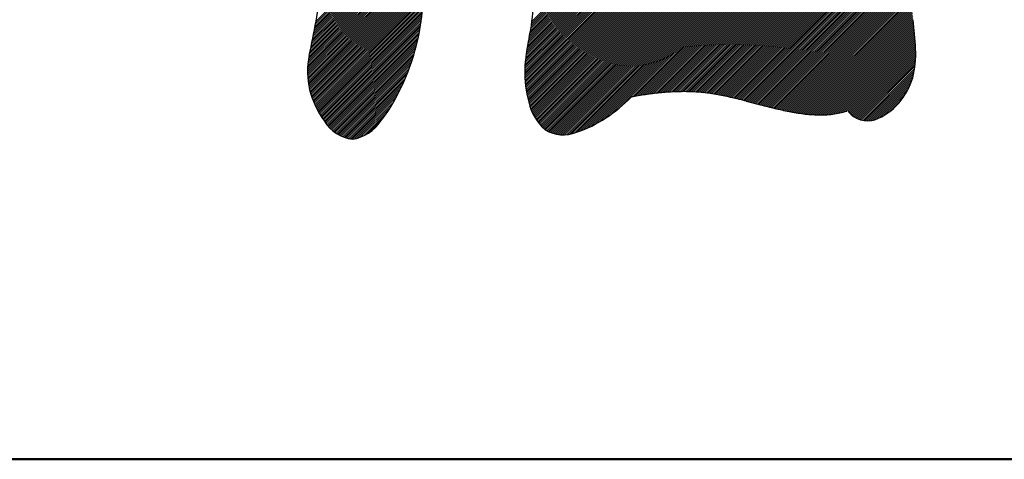
# Model space of a CAD drawing. Units: millimetres. Extents: x 125 to 4075, y 112 to 2873.
# Drawn here: x 3480 to 3543, y 112 to 140 of the extents above; entities that cross this region are included whole.
import ezdxf

# ---------------------------------------------------------------- set-up
doc = ezdxf.new("R2010")
doc.units = ezdxf.units.MM
doc.header["$LTSCALE"] = 1.71063
doc.layers.add('NoLayerName_001', color=7, linetype='Continuous')

# ---------------------------------------------------------------- blocks, each defined once
blk = doc.blocks.new('*X4')
at = {"color": 7, "linetype": 'Continuous', "lineweight": 25}
for p, q in [((12.94, 7.183), (19.609, 13.852)), ((12.969, 7.34), (19.601, 13.971)), ((12.998, 7.496), (19.592, 14.09)), ((12.787, 6.393), (19.653, 13.26)), ((12.818, 6.552), (19.645, 13.378)), ((12.849, 6.711), (19.636, 13.497)), ((12.88, 6.869), (19.627, 13.615)), ((12.91, 7.026), (19.618, 13.734)), ((12.587, 5.43), (19.705, 12.548)), ((12.622, 5.592), (19.697, 12.667)), ((12.656, 5.753), (19.688, 12.785)), ((12.689, 5.914), (19.679, 12.904)), ((12.722, 6.074), (19.671, 13.023)), ((12.755, 6.234), (19.662, 13.141)), ((12.475, 4.682), (19.748, 11.954)), ((12.487, 4.821), (19.739, 12.073)), ((12.504, 4.965), (19.731, 12.192)), ((12.526, 5.115), (19.722, 12.311)), ((12.554, 5.269), (19.714, 12.429)), ((12.461, 4.285), (19.773, 11.598)), ((12.462, 4.414), (19.765, 11.717)), ((12.463, 4.16), (19.781, 11.479)), ((12.467, 4.546), (19.756, 11.836)), ((12.467, 4.038), (19.789, 11.359)), ((12.475, 3.918), (19.796, 11.238)), ((12.485, 3.801), (19.802, 11.118)), ((12.498, 3.686), (19.808, 10.996)), ((12.513, 3.573), (19.814, 10.875)), ((12.53, 3.463), (19.818, 10.752)), ((12.549, 3.355), (19.823, 10.629)), ((12.57, 3.249), (19.827, 10.506)), ((12.593, 3.145), (19.83, 10.382)), ((12.619, 3.044), (19.833, 10.257)), ((12.648, 2.945), (19.835, 10.132)), ((12.677, 2.847), (19.837, 10.007)), ((12.708, 2.751), (19.838, 9.881)), ((12.741, 2.656), (19.838, 9.754)), ((12.774, 2.563), (19.838, 9.627)), ((12.809, 2.47), (19.838, 9.499)), ((12.846, 2.379), (19.836, 9.37)), ((12.883, 2.29), (19.833, 9.24)), ((12.922, 2.201), (19.83, 9.109)), ((12.962, 2.114), (19.825, 8.976)), ((13.004, 2.028), (19.818, 8.843)), ((13.046, 1.943), (19.811, 8.708)), ((13.09, 1.86), (19.802, 8.572)), ((13.134, 1.777), (19.792, 8.435)), ((13.18, 1.696), (19.781, 8.297)), ((13.227, 1.615), (19.769, 8.157)), ((13.275, 1.536), (19.754, 8.015)), ((13.324, 1.458), (19.739, 7.873)), ((13.375, 1.381), (19.722, 7.728)), ((13.426, 1.305), (19.703, 7.582)), ((13.478, 1.23), (19.683, 7.435)), ((13.532, 1.156), (19.661, 7.285)), ((13.581, 1.078), (19.637, 7.134)), ((13.632, 1.002), (19.61, 6.98)), ((13.686, 0.929), (19.582, 6.824)), ((13.743, 0.858), (19.551, 6.666)), ((13.802, 0.79), (19.517, 6.505)), ((13.863, 0.724), (19.481, 6.342)), ((13.927, 0.66), (19.443, 6.176)), ((13.992, 0.599), (19.401, 6.007)), ((14.061, 0.54), (19.357, 5.836)), ((14.132, 0.483), (19.309, 5.661)), ((14.205, 0.429), (19.258, 5.482)), ((14.28, 0.377), (19.202, 5.3)), ((14.358, 0.328), (19.143, 5.113)), ((14.439, 0.282), (19.08, 4.922)), ((14.523, 0.238), (19.012, 4.727)), ((14.609, 0.197), (18.94, 4.528)), ((14.698, 0.158), (18.862, 4.323)), ((14.79, 0.123), (18.779, 4.113)), ((14.885, 0.091), (18.69, 3.896)), ((14.984, 0.063), (18.594, 3.673)), ((15.086, 0.038), (18.49, 3.442)), ((15.192, 0.017), (18.377, 3.201)), ((15.303, 0), (18.256, 2.953)), ((15.452, 0.022), (18.123, 2.692)), ((15.624, 0.066), (17.967, 2.409)), ((15.814, 0.13), (17.779, 2.095)), ((16.036, 0.224), (17.543, 1.731)), ((16.32, 0.381), (17.212, 1.273))]:
    blk.add_line(p, q, dxfattribs=at)
blk = doc.blocks.new('*X10')
at = {"color": 7, "linetype": 'Continuous', "lineweight": 25}
for p, q in [((11.099, 2.709), (24.237, 15.847)), ((11.216, 2.699), (24.239, 15.721)), ((11.332, 2.688), (24.24, 15.596)), ((11.447, 2.675), (24.242, 15.47)), ((11.561, 2.662), (24.244, 15.345)), ((11.674, 2.647), (24.246, 15.22)), ((11.785, 2.632), (24.249, 15.095)), ((0.458, 7.215), (7.68, 14.436)), ((11.897, 2.616), (24.251, 14.971)), ((12.007, 2.599), (24.254, 14.846)), ((12.116, 2.581), (24.257, 14.722)), ((12.225, 2.562), (24.26, 14.598)), ((12.332, 2.542), (24.264, 14.474)), ((0.331, 6.451), (7.72, 13.84)), ((0.361, 6.608), (7.712, 13.959)), ((0.388, 6.763), (7.704, 14.078)), ((0.414, 6.915), (7.696, 14.198)), ((0.437, 7.066), (7.688, 14.317)), ((12.44, 2.522), (24.267, 14.35)), ((12.546, 2.502), (24.271, 14.226)), ((12.653, 2.481), (24.274, 14.103)), ((12.758, 2.459), (24.278, 13.979)), ((12.863, 2.437), (24.283, 13.856)), ((0.166, 5.65), (7.763, 13.247)), ((0.196, 5.807), (7.755, 13.365)), ((0.228, 5.966), (7.746, 13.484)), ((0.263, 6.129), (7.737, 13.603)), ((0.299, 6.292), (7.729, 13.721)), ((12.968, 2.415), (24.287, 13.733)), ((13.073, 2.392), (24.291, 13.61)), ((13.176, 2.368), (24.296, 13.488)), ((13.28, 2.344), (24.301, 13.365)), ((13.383, 2.32), (24.306, 13.243)), ((0.044, 4.764), (7.819, 12.539)), ((0.059, 4.906), (7.81, 12.657)), ((0.076, 5.05), (7.8, 12.775)), ((0.095, 5.196), (7.791, 12.892)), ((0.116, 5.345), (7.782, 13.011)), ((0.14, 5.496), (7.772, 13.129)), ((13.486, 2.296), (24.311, 13.121)), ((13.589, 2.271), (24.316, 12.999)), ((13.691, 2.247), (24.321, 12.877)), ((13.793, 2.222), (24.327, 12.755)), ((13.895, 2.196), (24.332, 12.633)), ((0, 4.084), (7.869, 11.953)), ((0.004, 4.215), (7.859, 12.07)), ((0.012, 4.35), (7.849, 12.187)), ((0.021, 4.486), (7.839, 12.304)), ((0.031, 4.624), (7.829, 12.422)), ((13.997, 2.171), (24.338, 12.512)), ((14.099, 2.145), (24.344, 12.391)), ((14.2, 2.119), (24.35, 12.269)), ((14.301, 2.093), (24.357, 12.148)), ((14.403, 2.067), (24.363, 12.028)), ((0, 3.956), (7.88, 11.836)), ((0.002, 3.831), (7.89, 11.719)), ((0.006, 3.708), (7.901, 11.603)), ((0.012, 3.586), (7.912, 11.486)), ((0.02, 3.467), (7.923, 11.37)), ((14.504, 2.041), (24.37, 11.907)), ((14.605, 2.015), (24.376, 11.786)), ((14.707, 1.989), (24.383, 11.666)), ((14.808, 1.963), (24.39, 11.546)), ((14.909, 1.937), (24.397, 11.425)), ((15.011, 1.911), (24.405, 11.305)), ((0.029, 3.349), (7.934, 11.254)), ((0.041, 3.233), (7.945, 11.138)), ((0.054, 3.119), (7.957, 11.022)), ((0.068, 3.006), (7.968, 10.906)), ((0.085, 2.895), (7.98, 10.791)), ((0.102, 2.786), (7.992, 10.675)), ((15.112, 1.885), (24.412, 11.185)), ((15.213, 1.859), (24.419, 11.066)), ((15.315, 1.834), (24.427, 10.946)), ((15.417, 1.808), (24.435, 10.827)), ((15.519, 1.783), (24.443, 10.707)), ((0.121, 2.678), (8.004, 10.56)), ((0.142, 2.571), (8.016, 10.445)), ((0.164, 2.465), (8.028, 10.33)), ((0.187, 2.361), (8.04, 10.214)), ((0.212, 2.259), (8.052, 10.099)), ((15.621, 1.758), (24.451, 10.588)), ((15.723, 1.733), (24.459, 10.469)), ((15.825, 1.708), (24.467, 10.35)), ((15.928, 1.683), (24.476, 10.231)), ((16.031, 1.659), (24.484, 10.112)), ((0.237, 2.157), (8.064, 9.984)), ((0.263, 2.056), (8.076, 9.868)), ((0.289, 1.954), (8.088, 9.753)), ((0.317, 1.855), (8.194, 9.732)), ((0.347, 1.758), (8.326, 9.737)), ((0.38, 1.664), (8.456, 9.739)), ((0.416, 1.572), (8.584, 9.74)), ((0.453, 1.482), (8.71, 9.738)), ((0.493, 1.395), (8.834, 9.735)), ((0.535, 1.309), (8.957, 9.731)), ((0.579, 1.226), (9.078, 9.725)), ((0.625, 1.144), (9.199, 9.718)), ((0.672, 1.065), (9.318, 9.71)), ((0.722, 0.987), (9.435, 9.701)), ((0.773, 0.911), (9.552, 9.69)), ((0.827, 0.837), (9.669, 9.679)), ((0.882, 0.765), (9.784, 9.667)), ((0.939, 0.695), (9.899, 9.655)), ((0.997, 0.626), (10.013, 9.641)), ((1.058, 0.559), (10.126, 9.627)), ((1.12, 0.494), (10.238, 9.613)), ((1.184, 0.431), (10.351, 9.598)), ((1.249, 0.369), (10.463, 9.582)), ((1.319, 0.311), (10.574, 9.566)), ((1.4, 0.265), (10.685, 9.55)), ((1.484, 0.222), (10.796, 9.533)), ((1.571, 0.182), (10.906, 9.516)), ((1.662, 0.145), (11.016, 9.499)), ((1.756, 0.112), (11.126, 9.482)), ((1.853, 0.082), (11.237, 9.465)), ((1.955, 0.056), (11.347, 9.448)), ((2.061, 0.035), (11.457, 9.431)), ((2.171, 0.018), (11.567, 9.414)), ((9.992, 2.748), (16.656, 9.411)), ((10.12, 2.749), (16.825, 9.454)), ((10.247, 2.748), (16.998, 9.499)), ((10.372, 2.746), (17.17, 9.544)), ((10.496, 2.743), (17.342, 9.589)), ((10.619, 2.739), (17.515, 9.634)), ((10.741, 2.733), (17.687, 9.679)), ((10.862, 2.726), (17.857, 9.722)), ((10.981, 2.718), (18.025, 9.763)), ((16.134, 1.635), (24.493, 9.994)), ((16.238, 1.612), (24.502, 9.875)), ((16.342, 1.589), (24.511, 9.757)), ((16.447, 1.566), (24.52, 9.639)), ((16.552, 1.544), (24.529, 9.52)), ((16.657, 1.522), (24.538, 9.402)), ((2.286, 0.006), (11.677, 9.397)), ((2.408, 0), (11.787, 9.38)), ((2.536, 0.001), (11.898, 9.363)), ((2.673, 0.01), (12.008, 9.345)), ((2.819, 0.03), (12.118, 9.328)), ((2.979, 0.062), (12.229, 9.312)), ((3.158, 0.113), (12.34, 9.296)), ((3.356, 0.185), (12.452, 9.28)), ((3.553, 0.254), (12.563, 9.265)), ((3.76, 0.334), (12.676, 9.25)), ((3.98, 0.427), (12.788, 9.235)), ((4.216, 0.535), (12.902, 9.221)), ((4.472, 0.664), (13.016, 9.208)), ((4.759, 0.824), (13.13, 9.195)), ((5.093, 1.031), (13.245, 9.183)), ((5.476, 1.286), (13.361, 9.172)), ((6.013, 1.696), (13.478, 9.161)), ((6.871, 2.427), (13.596, 9.152)), ((7.024, 2.453), (13.715, 9.143)), ((7.176, 2.478), (13.834, 9.136)), ((7.328, 2.502), (13.955, 9.129)), ((7.478, 2.525), (14.078, 9.124)), ((7.628, 2.547), (14.201, 9.12)), ((7.776, 2.568), (14.326, 9.118)), ((7.924, 2.589), (14.452, 9.117)), ((8.07, 2.608), (14.581, 9.118)), ((8.215, 2.625), (14.711, 9.121)), ((8.359, 2.642), (14.843, 9.126)), ((8.502, 2.658), (14.977, 9.133)), ((8.644, 2.672), (15.114, 9.142)), ((8.785, 2.686), (15.253, 9.155)), ((8.924, 2.698), (15.396, 9.17)), ((9.062, 2.708), (15.542, 9.188)), ((9.198, 2.718), (15.691, 9.21)), ((9.334, 2.726), (15.844, 9.236)), ((9.468, 2.733), (16, 9.265)), ((9.601, 2.739), (16.159, 9.297)), ((9.733, 2.743), (16.323, 9.333)), ((9.863, 2.746), (16.488, 9.371)), ((16.763, 1.5), (24.547, 9.285)), ((16.87, 1.48), (24.557, 9.167)), ((16.977, 1.459), (24.567, 9.049)), ((17.085, 1.44), (24.576, 8.932)), ((17.193, 1.421), (24.586, 8.814)), ((17.302, 1.403), (24.596, 8.697)), ((17.413, 1.386), (24.606, 8.58)), ((17.523, 1.37), (24.616, 8.462)), ((17.635, 1.354), (24.627, 8.345)), ((17.748, 1.339), (24.637, 8.229)), ((17.861, 1.326), (24.647, 8.112)), ((17.976, 1.313), (24.658, 7.995)), ((18.093, 1.302), (24.669, 7.878)), ((18.211, 1.293), (24.68, 7.762)), ((18.33, 1.285), (24.69, 7.646)), ((18.45, 1.278), (24.701, 7.529)), ((18.573, 1.273), (24.713, 7.413)), ((18.697, 1.27), (24.724, 7.297)), ((18.823, 1.269), (24.737, 7.183)), ((18.951, 1.27), (24.749, 7.068)), ((19.083, 1.274), (24.761, 6.952)), ((19.217, 1.281), (24.772, 6.837)), ((19.354, 1.291), (24.784, 6.721)), ((19.495, 1.304), (24.795, 6.604)), ((19.639, 1.321), (24.805, 6.487)), ((19.788, 1.343), (24.815, 6.37)), ((19.943, 1.37), (24.825, 6.253)), ((20.104, 1.404), (24.834, 6.135)), ((20.273, 1.446), (24.843, 6.017)), ((20.451, 1.497), (24.852, 5.898)), ((20.563, 1.481), (24.86, 5.779)), ((20.637, 1.428), (24.868, 5.66)), ((20.699, 1.363), (24.876, 5.54)), ((20.764, 1.301), (24.883, 5.42)), ((20.833, 1.243), (24.888, 5.298)), ((20.906, 1.189), (24.891, 5.173)), ((20.983, 1.138), (24.891, 5.046)), ((21.063, 1.091), (24.888, 4.915)), ((21.148, 1.048), (24.882, 4.782)), ((21.237, 1.01), (24.872, 4.645)), ((21.33, 0.976), (24.859, 4.505)), ((21.428, 0.947), (24.842, 4.361)), ((21.533, 0.924), (24.821, 4.212)), ((21.643, 0.907), (24.795, 4.059)), ((21.761, 0.898), (24.763, 3.9)), ((21.888, 0.897), (24.725, 3.735)), ((22.027, 0.909), (24.677, 3.56)), ((22.181, 0.936), (24.613, 3.368)), ((22.364, 0.992), (24.529, 3.157)), ((22.586, 1.087), (24.417, 2.918)), ((22.851, 1.224), (24.256, 2.629)), ((23.229, 1.475), (23.953, 2.199))]:
    blk.add_line(p, q, dxfattribs=at)

msp = doc.modelspace()

# ---------------------------------------------------------------- linework, layer by layer
at = {"layer": 'NoLayerName_001', "color": 7, "linetype": 'Continuous', "lineweight": 25}
msp.add_line((3526.72, 135.29), (3527.623, 135.059), dxfattribs=at)
at = {"layer": 'NoLayerName_001', "color": 7, "linetype": 'Continuous', "lineweight": 50}
msp.add_line((125, 112.5), (4075, 112.5), dxfattribs=at)
at = {"layer": 'NoLayerName_001', "color": 7, "linetype": 'Continuous', "lineweight": 25}
for centre, radius, start, end in [((3473.81, 144.54), 25.856, 350.73234, 355.64776), ((3490.572, 142.496), 15.594, 351.23295, 359.37296), ((3499.174, 142.286), 14.031, 347.91089, 356.41434), ((3502.221, 136.531), 35.334, 3.38109, 6.40855), ((3427.936, 153.494), 72.588, 347.84344, 349.58798), ((3492.219, 142.286), 13.934, 341.93001, 351.05703), ((3523.674, 136.841), 11.068, 166.90959, 177.69827), ((3531.698, 138.259), 5.806, 345.2295, 3.51801), ((3503.895, 137.165), 5.106, 168.20909, 193.05277), ((3490.768, 142.762), 15.462, 333.68432, 341.91872), ((3519.93, 137.152), 7.316, 178.95887, 195.25917), ((3533.364, 137.924), 4.112, 318.00667, 343.82675), ((3504.513, 137.434), 5.771, 194.27206, 216.29052), ((3495.451, 140.328), 10.185, 321.8217, 334.27955), ((3513.293, 141.276), 8.357, 302.45196, 316.73451), ((3525.074, 102.722), 33.324, 98.24142, 99.82745), ((3523.417, 114.156), 21.771, 95.81716, 98.24029), ((3522.864, 119.572), 16.327, 92.58484, 95.81398), ((3522.727, 122.583), 13.313, 88.60953, 92.57837), ((3522.767, 124.315), 11.58, 84.0056, 88.59893), ((3522.591, 123.024), 12.883, 79.66043, 83.82866), ((3521.277, 115.787), 20.237, 77.04145, 79.67774), ((3516.96, 96.994), 39.52, 75.70158, 77.05166), ((3516.084, 135.946), 3.292, 192.61679, 228.90515), ((3540.718, 185.803), 52.407, 255.52991, 256.54835), ((3533.837, 157.014), 22.807, 256.53589, 258.87644), ((3533.702, 137.439), 3.538, 289.94462, 320.17716), ((3513.53, 140.546), 7.616, 288.21557, 303.88887), ((3532.061, 147.953), 13.573, 258.85508, 262.78787), ((3531.492, 143.426), 9.011, 262.76015, 268.6832), ((3531.435, 140.832), 6.417, 268.66218, 276.99661), ((3531.604, 139.433), 5.007, 277.0299, 287.51504), ((3534.442, 135.643), 1.6, 220.31637, 286.99015), ((3501.937, 135.269), 2.422, 211.07435, 263.34914), ((3501.178, 135.571), 2.75, 280.00393, 325.98246), ((3515.068, 135.374), 2.228, 238.9815, 292.23216)]:
    msp.add_arc(centre, radius, start, end, dxfattribs=at)

# ---------------------------------------------------------------- block references
at = {"color": 7, "linetype": 'Continuous', "lineweight": 25}
msp.add_blockref('*X10', (3512.614, 133.147), dxfattribs=at)
at = {"layer": 'NoLayerName_001', "color": 7, "linetype": 'Continuous', "lineweight": 25}
msp.add_blockref('*X4', (3486.328, 132.866), dxfattribs=at)

doc.saveas('drawing.dxf')
